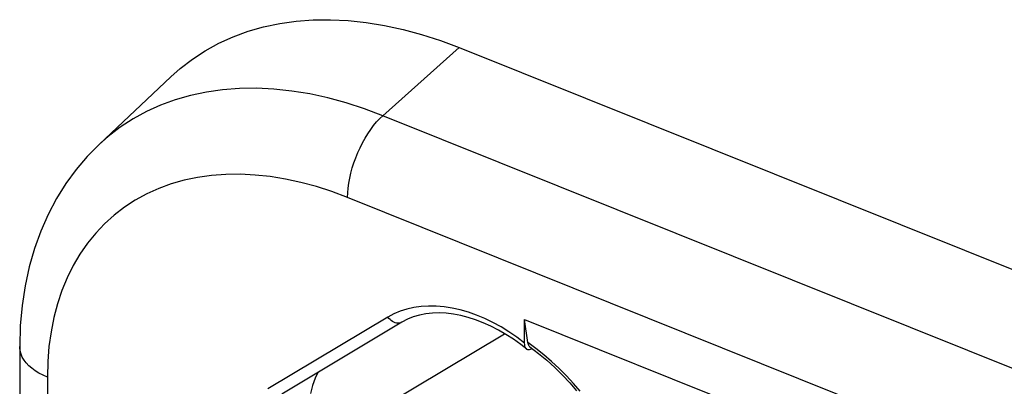
# Model space of a CAD drawing. Units: millimetres. Extents: x -34.2 to 36.7, y -41.4 to 41.5.
# Drawn here: x -33.3 to -10.5, y 33 to 41.5 of the extents above; entities that cross this region are included whole.
import ezdxf

# ---------------------------------------------------------------- set-up
doc = ezdxf.new("R2010")
doc.units = ezdxf.units.MM
doc.header["$LTSCALE"] = 16.335
doc.layers.get('0').update_dxf_attribs({"linetype": 'CONTINUOUS'})
for name, color, linetype in [('ASSI', 7, 'CONTINUOUS'), ('DRAFT', 7, 'CONTINUOUS'), ('RACCORDO', 7, 'CONTINUOUS')]:
    doc.layers.add(name, color=color, linetype=linetype)

msp = doc.modelspace()

# ---------------------------------------------------------------- linework, layer by layer
at = {"color": 7, "linetype": 'CONTINUOUS'}
msp.add_line((-21.626, 34.514), (19.332, 18.065), dxfattribs=at)
at = {"layer": 'ASSI', "color": 250, "linetype": 'CONTINUOUS'}
msp.add_line((-32.668, 33.181), (-32.668, 27.692), dxfattribs=at)
at = {"layer": 'DRAFT', "color": 7, "linetype": 'CONTINUOUS'}
for p, q in [((-23.141, 40.81), (26.009, 21.071)), ((-29.808, 40.135), (-31.468, 38.567)), ((-24.852, 32.533), (-22.091, 34.185))]:
    msp.add_line(p, q, dxfattribs=at)
for points in [[(-29.808, 40.135), (-29.595, 40.324), (-29.312, 40.542), (-29.013, 40.736), (-28.699, 40.909), (-28.368, 41.058), (-28.023, 41.185), (-27.664, 41.287), (-27.292, 41.366), (-26.909, 41.42), (-26.518, 41.449), (-26.117, 41.454), (-25.709, 41.435), (-25.292, 41.391), (-24.867, 41.322), (-24.439, 41.23), (-24.009, 41.114), (-23.576, 40.974), (-23.141, 40.81)], [(-26.414, 33.286), (-26.476, 33.152), (-26.536, 32.983), (-26.581, 32.803)]]:
    msp.add_lwpolyline(points, dxfattribs=at)
at = {"layer": 'RACCORDO', "color": 250, "linetype": 'CONTINUOUS'}
for p, q in [((-23.141, 40.81), (-24.906, 39.232)), ((24.243, 19.492), (-24.906, 39.232)), ((23.427, 17.597), (-25.722, 37.337)), ((-24.65, 34.644), (-24.791, 34.569)), ((-24.503, 34.706), (-24.65, 34.644)), ((-24.791, 34.569), (-27.571, 32.906)), ((-21.364, 33.843), (-21.553, 33.984))]:
    msp.add_line(p, q, dxfattribs=at)
at = {"layer": 'RACCORDO', "color": 7, "linetype": 'CONTINUOUS'}
for p, q in [((-24.465, 34.453), (-27.245, 32.789)), ((-21.626, 33.968), (-21.626, 34.514)), ((-21.553, 33.984), (-21.626, 34.514)), ((-21.624, 33.933), (-21.626, 33.968)), ((-21.548, 33.957), (-21.553, 33.984)), ((-33.307, 33.885), (-33.307, 28.397)), ((-21.573, 33.821), (-21.579, 33.825)), ((-21.505, 33.883), (-21.304, 33.73))]:
    msp.add_line(p, q, dxfattribs=at)
at = {"layer": 'RACCORDO', "color": 250, "linetype": 'CONTINUOUS'}
for points in [[(-24.906, 39.232), (-25.332, 39.392), (-25.756, 39.529), (-26.179, 39.643), (-26.599, 39.734), (-27.015, 39.802), (-27.425, 39.846), (-27.829, 39.865), (-28.225, 39.861), (-28.612, 39.832), (-28.989, 39.779), (-29.355, 39.702), (-29.708, 39.601), (-30.049, 39.477), (-30.375, 39.329), (-30.685, 39.159), (-30.981, 38.967), (-31.259, 38.753), (-31.468, 38.567)], [(-25.722, 37.337), (-25.719, 37.443), (-25.709, 37.553), (-25.694, 37.667), (-25.673, 37.783), (-25.646, 37.902), (-25.614, 38.021), (-25.576, 38.14), (-25.533, 38.259), (-25.485, 38.376), (-25.433, 38.491), (-25.377, 38.603), (-25.317, 38.71), (-25.254, 38.813), (-25.188, 38.91), (-25.12, 39.002), (-25.05, 39.086), (-24.979, 39.163), (-24.906, 39.232)], [(-25.722, 37.337), (-26.084, 37.473), (-26.445, 37.59), (-26.803, 37.686), (-27.159, 37.764), (-27.513, 37.821), (-27.862, 37.858), (-28.205, 37.875), (-28.542, 37.871), (-28.871, 37.847), (-29.191, 37.802), (-29.503, 37.736), (-29.803, 37.651), (-30.092, 37.545), (-30.369, 37.419), (-30.633, 37.275), (-30.884, 37.112), (-31.121, 36.929), (-31.343, 36.729), (-31.549, 36.512), (-31.739, 36.277), (-31.913, 36.026), (-32.069, 35.761), (-32.209, 35.479), (-32.33, 35.185), (-32.433, 34.878), (-32.517, 34.557), (-32.583, 34.227), (-32.63, 33.888), (-32.658, 33.539), (-32.668, 33.181)], [(-21.626, 33.968), (-21.806, 34.103), (-21.989, 34.228), (-22.173, 34.341), (-22.361, 34.443), (-22.55, 34.535), (-22.739, 34.614), (-22.928, 34.681), (-23.117, 34.735), (-23.304, 34.777), (-23.488, 34.806), (-23.67, 34.822), (-23.847, 34.825), (-24.019, 34.815), (-24.188, 34.792), (-24.349, 34.755), (-24.503, 34.706)], [(-24.465, 34.453), (-24.47, 34.449), (-24.497, 34.438), (-24.525, 34.431), (-24.555, 34.429), (-24.587, 34.431), (-24.618, 34.439), (-24.65, 34.451), (-24.681, 34.467), (-24.712, 34.487), (-24.74, 34.511), (-24.767, 34.539), (-24.791, 34.569)], [(-32.668, 33.181), (-32.768, 33.225), (-32.862, 33.273), (-32.948, 33.327), (-33.026, 33.384), (-33.095, 33.444), (-33.156, 33.508), (-33.206, 33.575), (-33.247, 33.643), (-33.277, 33.714), (-33.297, 33.785), (-33.307, 33.858), (-33.307, 33.885)], [(-20.344, 32.852), (-20.498, 33.032), (-20.659, 33.207), (-20.828, 33.377), (-21.002, 33.54), (-21.18, 33.695), (-21.364, 33.843)]]:
    msp.add_lwpolyline(points, dxfattribs=at)
at = {"layer": 'RACCORDO', "color": 7, "linetype": 'CONTINUOUS'}
for points in [[(-31.468, 38.567), (-31.743, 38.287), (-32, 37.984), (-32.237, 37.659), (-32.453, 37.313), (-32.647, 36.947), (-32.818, 36.561), (-32.965, 36.155), (-33.087, 35.731), (-33.183, 35.291), (-33.252, 34.836), (-33.293, 34.367), (-33.307, 33.885)], [(-21.579, 33.825), (-21.716, 33.932), (-21.886, 34.055), (-22.059, 34.167), (-22.234, 34.269), (-22.409, 34.359), (-22.585, 34.439), (-22.761, 34.506), (-22.934, 34.562), (-23.106, 34.607), (-23.275, 34.639), (-23.441, 34.659), (-23.603, 34.667), (-23.761, 34.662), (-23.913, 34.646), (-24.061, 34.617), (-24.202, 34.575), (-24.337, 34.52), (-24.465, 34.453)], [(-21.505, 33.883), (-21.519, 33.897), (-21.531, 33.913), (-21.54, 33.933), (-21.548, 33.957)], [(-21.579, 33.825), (-21.588, 33.834), (-21.601, 33.853), (-21.612, 33.875), (-21.619, 33.902), (-21.624, 33.933)], [(-21.455, 33.843), (-21.477, 33.828), (-21.498, 33.817), (-21.518, 33.811), (-21.537, 33.809), (-21.556, 33.813), (-21.573, 33.821)], [(-21.304, 33.73), (-21.114, 33.57), (-20.929, 33.403), (-20.752, 33.229), (-20.584, 33.049), (-20.424, 32.864)]]:
    msp.add_lwpolyline(points, dxfattribs=at)

doc.saveas('drawing.dxf')
